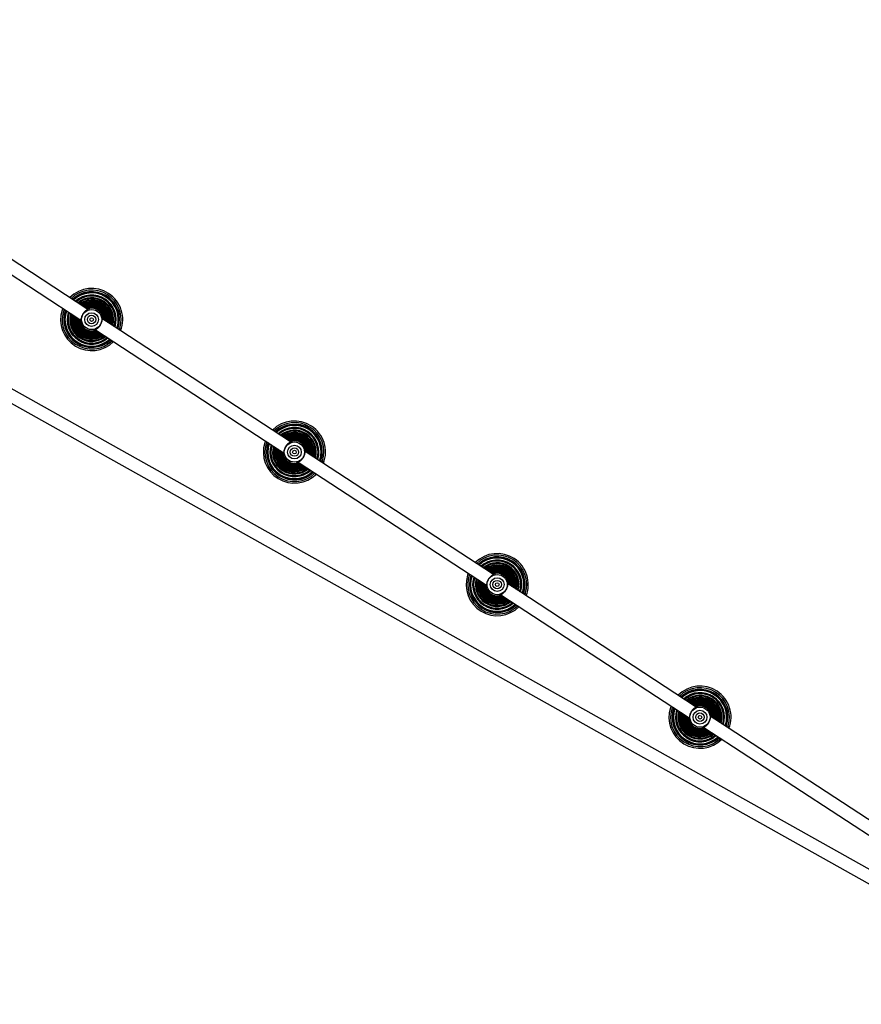
# Model space of a CAD drawing. Units: millimetres. Extents: x -4857 to 376488, y -3372 to 10480.
# Drawn here: x -1192 to -150, y 5553 to 6772 of the extents above; entities that cross this region are included whole.
import ezdxf

# ---------------------------------------------------------------- set-up
doc = ezdxf.new("R2010")
doc.units = ezdxf.units.MM
doc.layers.add('Opvangzone', color=7, linetype='Continuous', true_color=0x00a19a)
doc.layers.add('Toestel 2D', color=7, linetype='Continuous', lineweight=20)

# ---------------------------------------------------------------- blocks, each defined once
blk = doc.blocks.new('RB1319_ok')
at = {"color": 7, "linetype": 'Continuous', "lineweight": 25}
for p, q in [((436.19, 614.24), (557.32, 830.38)), ((554.85, 829.25), (435.39, 616.09)), ((536.91, 807.52), (521.68, 784.21)), ((523.02, 783.34), (538.25, 806.64)), ((522.8, 786.16), (522.93, 786.12)), ((523.1, 783.2), (523.05, 783.38)), ((520.5, 782.41), (505.26, 759.1)), ((520.46, 782.4), (520.47, 782.36)), ((506.6, 758.22), (521.84, 781.53)), ((521.81, 781.49), (521.98, 781.51)), ((520.37, 779.28), (520.59, 779.2)), ((520.61, 779.65), (520.72, 779.61)), ((506.39, 761.05), (506.51, 761.01)), ((504.08, 757.29), (488.85, 733.99)), ((504.04, 757.29), (504.06, 757.25)), ((506.69, 758.09), (506.63, 758.27)), ((490.19, 733.11), (505.42, 756.42)), ((505.4, 756.38), (505.57, 756.39)), ((503.95, 754.17), (504.18, 754.09)), ((504.2, 754.54), (504.31, 754.5)), ((489.97, 735.94), (490.1, 735.9)), ((490.27, 732.98), (490.22, 733.15)), ((487.67, 732.18), (472.44, 708.88)), ((487.63, 732.18), (487.64, 732.14)), ((473.78, 708), (489.01, 731.31)), ((488.98, 731.27), (489.16, 731.28)), ((487.78, 729.43), (487.9, 729.39)), ((487.54, 729.06), (487.77, 728.98)), ((473.56, 710.83), (473.68, 710.78)), ((473.86, 707.87), (473.8, 708.04)), ((471.26, 707.07), (456.02, 683.77)), ((457.36, 682.89), (472.6, 706.2)), ((471.22, 707.06), (471.23, 707.03)), ((472.57, 706.15), (472.74, 706.17)), ((471.13, 703.95), (471.35, 703.87)), ((471.37, 704.32), (471.48, 704.28))]:
    blk.add_line(p, q, dxfattribs=at)
at = {"color": 8, "linetype": 'Continuous', "lineweight": 25}
for p, q in [((522.76, 786.01), (522.84, 785.99)), ((522.78, 786.1), (522.89, 786.06)), ((522.78, 786.08), (522.88, 786.05)), ((522.86, 786.35), (523.04, 786.29)), ((523.04, 783.38), (523.05, 783.36)), ((506.34, 760.9), (506.42, 760.87)), ((506.36, 760.97), (506.46, 760.94)), ((506.37, 760.99), (506.48, 760.95)), ((506.45, 761.24), (506.62, 761.18)), ((506.63, 758.27), (506.64, 758.25)), ((489.93, 735.79), (490.01, 735.76)), ((489.95, 735.88), (490.06, 735.84)), ((489.95, 735.86), (490.05, 735.82)), ((490.03, 736.13), (490.21, 736.07)), ((490.22, 733.15), (490.22, 733.14)), ((473.62, 711.02), (473.79, 710.96)), ((473.51, 710.68), (473.6, 710.65)), ((473.53, 710.75), (473.64, 710.71)), ((473.54, 710.77), (473.65, 710.73)), ((473.8, 708.04), (473.81, 708.03))]:
    blk.add_line(p, q, dxfattribs=at)
at = {"color": 7, "linetype": 'Continuous', "lineweight": 25, "flags": 128}
for points in [[(521.71, 784.25), (521.63, 784.25), (521.53, 784.23)], [(505.29, 759.14), (505.21, 759.14), (505.11, 759.12)], [(488.88, 734.03), (488.8, 734.02), (488.7, 734.01)], [(472.46, 708.92), (472.38, 708.91), (472.28, 708.9)]]:
    blk.add_lwpolyline(points, dxfattribs=at)
at = {"color": 8, "linetype": 'Continuous', "lineweight": 25, "flags": 128}
for points in [[(521.98, 781.51), (521.89, 781.5), (521.81, 781.49)], [(521.99, 781.51), (521.89, 781.49), (521.81, 781.49)], [(505.57, 756.4), (505.48, 756.38), (505.4, 756.38)], [(505.57, 756.4), (505.48, 756.38), (505.4, 756.38)], [(489.15, 731.28), (489.06, 731.27), (488.98, 731.27)], [(489.16, 731.28), (489.06, 731.27), (488.98, 731.27)], [(472.74, 706.17), (472.65, 706.16), (472.57, 706.16)], [(472.75, 706.17), (472.65, 706.16), (472.57, 706.15)]]:
    blk.add_lwpolyline(points, dxfattribs=at)
at = {"color": 7, "linetype": 'Continuous', "lineweight": 25}
for centre, radius in [((521.76, 782.87), 1.25), ((521.76, 782.87), 0.853), ((521.76, 782.87), 0.525), ((521.76, 782.87), 0.225), ((505.34, 757.76), 1.25), ((505.34, 757.76), 0.853), ((505.34, 757.76), 0.525), ((505.34, 757.76), 0.225), ((488.93, 732.65), 1.25), ((488.93, 732.65), 0.853), ((488.93, 732.65), 0.525), ((488.93, 732.65), 0.225), ((472.52, 707.54), 1.25), ((472.52, 707.54), 0.853), ((472.52, 707.54), 0.525), ((472.52, 707.54), 0.225)]:
    blk.add_circle(centre, radius, dxfattribs=at)
for centre, radius, start, end in [((521.76, 782.87), 3.85, 68.8223, 224.8363), ((521.76, 782.87), 3.45, 72.3955, 223.4255), ((521.76, 782.87), 3.42, 70.3646, 223.294), ((521.76, 782.87), 3.04, 72.0945, 221.5641), ((521.76, 782.87), 2.71, 73.9678, 219.6908), ((521.76, 782.87), 2.44, 75.9897, 217.6689), ((521.76, 782.87), 3.85, 252.3955, 44.8363), ((521.76, 782.87), 3.45, 250.2331, 43.4255), ((521.76, 782.87), 3.42, 252.3955, 43.294), ((521.76, 782.87), 2.2, 78.1536, 215.505), ((521.76, 782.87), 2, 80.4367, 213.2218), ((521.76, 782.87), 1.83, 82.7946, 210.864), ((521.76, 782.87), 1.69, 85.155, 208.5036), ((521.76, 782.87), 1.57, 87.414, 206.2446), ((521.76, 782.87), 1.48, 89.4376, 204.221), ((521.76, 782.87), 1.42, 91.0716, 202.587), ((521.76, 782.87), 1.4, 104.3432, 189.3154), ((521.76, 782.87), 3.04, 252.3955, 41.5641), ((521.76, 782.87), 2.71, 253.9678, 39.6908), ((521.76, 782.87), 2.44, 255.9897, 37.6689), ((521.76, 782.87), 2.2, 258.1536, 35.505), ((521.76, 782.87), 2, 260.4367, 33.2218), ((521.76, 782.87), 1.83, 262.7946, 30.864), ((521.76, 782.87), 1.69, 265.155, 28.5036), ((521.76, 782.87), 1.57, 267.414, 26.2446), ((521.76, 782.87), 1.48, 269.4376, 24.221), ((521.76, 782.87), 1.42, 271.0716, 22.587), ((521.76, 782.87), 1.4, 284.3432, 9.3154), ((505.34, 757.76), 3.85, 68.8223, 224.8363), ((505.34, 757.76), 3.45, 72.3955, 223.4255), ((505.34, 757.76), 3.42, 70.3646, 223.294), ((505.34, 757.76), 3.04, 72.0945, 221.5641), ((505.34, 757.76), 2.71, 73.9678, 219.6908), ((505.34, 757.76), 2.44, 75.9897, 217.6689), ((505.34, 757.76), 2.2, 78.1536, 215.505), ((505.34, 757.76), 2, 80.4367, 213.2218), ((505.34, 757.76), 3.85, 252.3955, 44.8363), ((505.34, 757.76), 3.45, 250.2331, 43.4255), ((505.34, 757.76), 3.42, 252.3955, 43.294), ((505.34, 757.76), 3.04, 252.3955, 41.5641), ((505.34, 757.76), 1.83, 82.7946, 210.864), ((505.34, 757.76), 1.69, 85.155, 208.5036), ((505.34, 757.76), 1.57, 87.414, 206.2446), ((505.34, 757.76), 1.48, 89.4376, 204.221), ((505.34, 757.76), 1.42, 91.0716, 202.587), ((505.34, 757.76), 1.4, 104.3432, 189.3154), ((505.34, 757.76), 2.71, 253.9678, 39.6908), ((505.34, 757.76), 2.44, 255.9897, 37.6689), ((505.34, 757.76), 2.2, 258.1536, 35.505), ((505.34, 757.76), 2, 260.4367, 33.2218), ((505.34, 757.76), 1.83, 262.7946, 30.864), ((505.34, 757.76), 1.69, 265.155, 28.5036), ((505.34, 757.76), 1.57, 267.414, 26.2446), ((505.34, 757.76), 1.48, 269.4376, 24.221), ((505.34, 757.76), 1.42, 271.0716, 22.587), ((505.34, 757.76), 1.4, 284.3432, 9.3154), ((488.93, 732.65), 3.85, 68.8223, 224.8363), ((488.93, 732.65), 3.45, 72.3955, 223.4255), ((488.93, 732.65), 3.42, 70.3646, 223.294), ((488.93, 732.65), 3.04, 72.0945, 221.5641), ((488.93, 732.65), 2.71, 73.9678, 219.6908), ((488.93, 732.65), 3.85, 252.3955, 44.8363), ((488.93, 732.65), 2.44, 75.9897, 217.6689), ((488.93, 732.65), 2.2, 78.1536, 215.505), ((488.93, 732.65), 2, 80.4367, 213.2218), ((488.93, 732.65), 1.83, 82.7946, 210.864), ((488.93, 732.65), 1.69, 85.155, 208.5036), ((488.93, 732.65), 1.57, 87.414, 206.2446), ((488.93, 732.65), 1.48, 89.4376, 204.221), ((488.93, 732.65), 1.42, 91.0716, 202.587), ((488.93, 732.65), 1.4, 104.3432, 189.3154), ((488.93, 732.65), 3.45, 250.2331, 43.4255), ((488.93, 732.65), 3.42, 252.3955, 43.294), ((488.93, 732.65), 3.04, 252.3955, 41.5641), ((488.93, 732.65), 2.71, 253.9678, 39.6908), ((488.93, 732.65), 2.44, 255.9897, 37.6689), ((488.93, 732.65), 2.2, 258.1536, 35.505), ((488.93, 732.65), 2, 260.4367, 33.2218), ((488.93, 732.65), 1.83, 262.7946, 30.864), ((488.93, 732.65), 1.69, 265.155, 28.5036), ((488.93, 732.65), 1.57, 267.414, 26.2446), ((488.93, 732.65), 1.48, 269.4376, 24.221), ((488.93, 732.65), 1.42, 271.0716, 22.587), ((488.93, 732.65), 1.4, 284.3432, 9.3154), ((472.52, 707.54), 3.85, 68.8223, 224.8363), ((472.52, 707.54), 3.45, 72.3955, 223.4255), ((472.52, 707.54), 3.42, 70.3646, 223.294), ((472.52, 707.54), 3.04, 72.0945, 221.5641), ((472.52, 707.54), 2.71, 73.9678, 219.6908), ((472.52, 707.54), 2.44, 75.9897, 217.6689), ((472.52, 707.54), 2.2, 78.1536, 215.505), ((472.52, 707.54), 3.85, 252.3955, 44.8363), ((472.52, 707.54), 3.45, 250.2331, 43.4255), ((472.52, 707.54), 3.42, 252.3955, 43.294), ((472.52, 707.54), 2, 80.4367, 213.2218), ((472.52, 707.54), 1.83, 82.7946, 210.864), ((472.52, 707.54), 1.69, 85.155, 208.5036), ((472.52, 707.54), 1.57, 87.414, 206.2446), ((472.52, 707.54), 1.48, 89.4376, 204.221), ((472.52, 707.54), 1.42, 91.0716, 202.587), ((472.52, 707.54), 1.4, 104.3432, 189.3154), ((472.52, 707.54), 3.04, 252.3955, 41.5641), ((472.52, 707.54), 2.71, 253.9678, 39.6908), ((472.52, 707.54), 2.44, 255.9897, 37.6689), ((472.52, 707.54), 2.2, 258.1536, 35.505), ((472.52, 707.54), 2, 260.4367, 33.2218), ((472.52, 707.54), 1.83, 262.7946, 30.864), ((472.52, 707.54), 1.69, 265.155, 28.5036), ((472.52, 707.54), 1.57, 267.414, 26.2446), ((472.52, 707.54), 1.48, 269.4376, 24.221), ((472.52, 707.54), 1.42, 271.0716, 22.587), ((472.52, 707.54), 1.4, 284.3432, 9.3154)]:
    blk.add_arc(centre, radius, start, end, dxfattribs=at)
at = {"color": 8, "linetype": 'Continuous', "lineweight": 25}
for centre, radius, start, end in [((521.76, 782.87), 3.65, 72.3955, 224.1686), ((521.76, 782.87), 3.39, 72.3955, 223.1704), ((521.76, 782.87), 3.37, 72.3955, 223.0869), ((521.76, 782.87), 3.3, 72.3955, 222.7894), ((521.76, 782.87), 3.01, 72.3955, 221.4358), ((521.76, 782.87), 3, 72.3955, 221.3454), ((521.76, 782.87), 2.92, 72.3955, 220.9346), ((521.76, 782.87), 2.69, 74.0985, 219.5601), ((521.76, 782.87), 2.68, 74.1961, 219.4625), ((521.76, 782.87), 2.6, 74.7503, 218.9082), ((521.76, 782.87), 2.42, 76.1198, 217.5388), ((521.76, 782.87), 2.41, 76.2246, 217.434), ((521.76, 782.87), 2.32, 76.9584, 216.7002), ((521.76, 782.87), 3.65, 249.49, 44.1686), ((521.76, 782.87), 2.19, 78.2795, 215.3791), ((521.76, 782.87), 2.18, 78.3908, 215.2678), ((521.76, 782.87), 2.09, 79.3461, 214.3125), ((521.76, 782.87), 1.99, 80.5541, 213.1045), ((521.76, 782.87), 1.98, 80.6701, 212.9884), ((521.76, 782.87), 1.89, 81.8937, 211.7648), ((521.76, 782.87), 1.82, 82.8987, 210.7599), ((521.76, 782.87), 1.81, 83.0166, 210.642), ((521.76, 782.87), 1.72, 84.5563, 209.1023), ((521.76, 782.87), 1.68, 85.3567, 208.3019), ((521.76, 782.87), 1.68, 85.2414, 208.4172), ((521.76, 782.87), 1.58, 87.2548, 206.4037), ((521.76, 782.87), 1.57, 87.4792, 206.1794), ((521.76, 782.87), 1.56, 87.5861, 206.0725), ((521.76, 782.87), 1.48, 89.5712, 204.0873), ((521.76, 782.87), 1.48, 89.4801, 204.1785), ((521.76, 782.87), 1.42, 91.161, 202.4976), ((521.76, 782.87), 1.42, 91.0932, 202.5653), ((521.76, 782.87), 3.39, 250.4881, 43.1704), ((521.76, 782.87), 3.37, 250.5717, 43.0869), ((521.76, 782.87), 3.3, 250.8692, 42.7894), ((521.76, 782.87), 3.01, 252.2228, 41.4358), ((521.76, 782.87), 3, 252.3131, 41.3454), ((521.76, 782.87), 2.92, 252.724, 40.9346), ((521.76, 782.87), 2.69, 254.0985, 39.5601), ((521.76, 782.87), 2.68, 254.1961, 39.4625), ((521.76, 782.87), 2.6, 254.7503, 38.9082), ((521.76, 782.87), 2.42, 256.1198, 37.5388), ((521.76, 782.87), 2.41, 256.2246, 37.434), ((521.76, 782.87), 2.32, 256.9584, 36.7002), ((521.76, 782.87), 2.19, 258.2795, 35.3791), ((521.76, 782.87), 2.18, 258.3908, 35.2678), ((521.76, 782.87), 2.09, 259.3461, 34.3125), ((521.76, 782.87), 1.99, 260.5541, 33.1045), ((521.76, 782.87), 1.98, 260.6701, 32.9884), ((521.76, 782.87), 1.89, 261.8937, 31.7648), ((521.76, 782.87), 1.82, 262.8987, 30.7599), ((521.76, 782.87), 1.81, 263.0166, 30.642), ((521.76, 782.87), 1.72, 264.5563, 29.1023), ((521.76, 782.87), 1.68, 265.2414, 28.4172), ((521.76, 782.87), 1.68, 265.3567, 28.3019), ((521.76, 782.87), 1.58, 267.2548, 26.4037), ((521.76, 782.87), 1.56, 267.5861, 26.0725), ((521.76, 782.87), 1.57, 267.4792, 26.1794), ((521.76, 782.87), 1.48, 269.4801, 24.1785), ((521.76, 782.87), 1.48, 269.5712, 24.0873), ((521.76, 782.87), 1.42, 271.0932, 22.5653), ((521.76, 782.87), 1.42, 271.161, 22.4976), ((505.34, 757.76), 3.65, 72.3955, 224.1686), ((505.34, 757.76), 3.39, 72.3955, 223.1704), ((505.34, 757.76), 3.37, 72.3955, 223.0869), ((505.34, 757.76), 3.3, 72.3955, 222.7894), ((505.34, 757.76), 3.01, 72.3955, 221.4358), ((505.34, 757.76), 3, 72.3955, 221.3454), ((505.34, 757.76), 2.92, 72.3955, 220.9346), ((505.34, 757.76), 2.69, 74.0985, 219.5601), ((505.34, 757.76), 2.68, 74.1961, 219.4625), ((505.34, 757.76), 2.6, 74.7503, 218.9082), ((505.34, 757.76), 2.42, 76.1198, 217.5388), ((505.34, 757.76), 2.41, 76.2246, 217.434), ((505.34, 757.76), 2.32, 76.9584, 216.7002), ((505.34, 757.76), 2.19, 78.2795, 215.3791), ((505.34, 757.76), 2.18, 78.3908, 215.2678), ((505.34, 757.76), 2.09, 79.3461, 214.3125), ((505.34, 757.76), 1.99, 80.5541, 213.1045), ((505.34, 757.76), 1.98, 80.6701, 212.9884), ((505.34, 757.76), 1.89, 81.8937, 211.7648), ((505.34, 757.76), 3.65, 249.49, 44.1686), ((505.34, 757.76), 3.39, 250.4881, 43.1704), ((505.34, 757.76), 3.37, 250.5717, 43.0869), ((505.34, 757.76), 3.3, 250.8692, 42.7894), ((505.34, 757.76), 3.01, 252.2228, 41.4358), ((505.34, 757.76), 3, 252.3131, 41.3454), ((505.34, 757.76), 2.92, 252.724, 40.9346), ((505.34, 757.76), 1.82, 82.8987, 210.7599), ((505.34, 757.76), 1.81, 83.0166, 210.642), ((505.34, 757.76), 1.72, 84.5563, 209.1023), ((505.34, 757.76), 1.68, 85.2414, 208.4172), ((505.34, 757.76), 1.68, 85.3567, 208.3019), ((505.34, 757.76), 1.58, 87.2548, 206.4037), ((505.34, 757.76), 1.57, 87.4792, 206.1794), ((505.34, 757.76), 1.56, 87.5861, 206.0725), ((505.34, 757.76), 1.48, 89.5712, 204.0873), ((505.34, 757.76), 1.48, 89.4801, 204.1785), ((505.34, 757.76), 1.42, 91.0932, 202.5653), ((505.34, 757.76), 1.42, 91.161, 202.4976), ((505.34, 757.76), 2.69, 254.0985, 39.5601), ((505.34, 757.76), 2.68, 254.1961, 39.4625), ((505.34, 757.76), 2.6, 254.7503, 38.9082), ((505.34, 757.76), 2.42, 256.1198, 37.5388), ((505.34, 757.76), 2.41, 256.2246, 37.434), ((505.34, 757.76), 2.32, 256.9584, 36.7002), ((505.34, 757.76), 2.19, 258.2795, 35.3791), ((505.34, 757.76), 2.18, 258.3908, 35.2678), ((505.34, 757.76), 2.09, 259.3461, 34.3125), ((505.34, 757.76), 1.99, 260.5541, 33.1045), ((505.34, 757.76), 1.98, 260.6701, 32.9884), ((505.34, 757.76), 1.89, 261.8937, 31.7648), ((505.34, 757.76), 1.82, 262.8987, 30.7599), ((505.34, 757.76), 1.81, 263.0166, 30.642), ((505.34, 757.76), 1.72, 264.5563, 29.1023), ((505.34, 757.76), 1.68, 265.2414, 28.4172), ((505.34, 757.76), 1.68, 265.3567, 28.3019), ((505.34, 757.76), 1.58, 267.2548, 26.4037), ((505.34, 757.76), 1.56, 267.5861, 26.0725), ((505.34, 757.76), 1.57, 267.4792, 26.1794), ((505.34, 757.76), 1.48, 269.4801, 24.1785), ((505.34, 757.76), 1.48, 269.5712, 24.0873), ((505.34, 757.76), 1.42, 271.161, 22.4976), ((505.34, 757.76), 1.42, 271.0932, 22.5653), ((488.93, 732.65), 3.65, 72.3955, 224.1686), ((488.93, 732.65), 3.39, 72.3955, 223.1704), ((488.93, 732.65), 3.37, 72.3955, 223.0869), ((488.93, 732.65), 3.3, 72.3955, 222.7894), ((488.93, 732.65), 3.01, 72.3955, 221.4358), ((488.93, 732.65), 3, 72.3955, 221.3454), ((488.93, 732.65), 2.92, 72.3955, 220.9346), ((488.93, 732.65), 2.69, 74.0985, 219.5601), ((488.93, 732.65), 2.68, 74.1961, 219.4625), ((488.93, 732.65), 2.6, 74.7503, 218.9082), ((488.93, 732.65), 2.42, 76.1198, 217.5388), ((488.93, 732.65), 2.41, 76.2246, 217.434), ((488.93, 732.65), 2.32, 76.9584, 216.7002), ((488.93, 732.65), 2.19, 78.2795, 215.3791), ((488.93, 732.65), 2.18, 78.3908, 215.2678), ((488.93, 732.65), 2.09, 79.3461, 214.3125), ((488.93, 732.65), 1.99, 80.5541, 213.1045), ((488.93, 732.65), 1.98, 80.6701, 212.9884), ((488.93, 732.65), 1.89, 81.8937, 211.7648), ((488.93, 732.65), 1.82, 82.8987, 210.7599), ((488.93, 732.65), 1.81, 83.0166, 210.642), ((488.93, 732.65), 1.72, 84.5563, 209.1023), ((488.93, 732.65), 1.68, 85.2414, 208.4172), ((488.93, 732.65), 1.68, 85.3567, 208.3019), ((488.93, 732.65), 1.58, 87.2548, 206.4037), ((488.93, 732.65), 1.57, 87.4792, 206.1794), ((488.93, 732.65), 1.56, 87.5861, 206.0725), ((488.93, 732.65), 1.48, 89.5712, 204.0873), ((488.93, 732.65), 1.48, 89.4801, 204.1785), ((488.93, 732.65), 1.42, 91.161, 202.4976), ((488.93, 732.65), 1.42, 91.0932, 202.5653), ((488.93, 732.65), 3.65, 249.49, 44.1686), ((488.93, 732.65), 3.39, 250.4881, 43.1704), ((488.93, 732.65), 3.37, 250.5717, 43.0869), ((488.93, 732.65), 3.3, 250.8692, 42.7894), ((488.93, 732.65), 3.01, 252.2228, 41.4358), ((488.93, 732.65), 3, 252.3131, 41.3454), ((488.93, 732.65), 2.92, 252.724, 40.9346), ((488.93, 732.65), 2.69, 254.0985, 39.5601), ((488.93, 732.65), 2.68, 254.1961, 39.4625), ((488.93, 732.65), 2.6, 254.7503, 38.9082), ((488.93, 732.65), 2.42, 256.1198, 37.5388), ((488.93, 732.65), 2.41, 256.2246, 37.434), ((488.93, 732.65), 2.32, 256.9584, 36.7002), ((488.93, 732.65), 2.19, 258.2795, 35.3791), ((488.93, 732.65), 2.18, 258.3908, 35.2678), ((488.93, 732.65), 2.09, 259.3461, 34.3125), ((488.93, 732.65), 1.99, 260.5541, 33.1045), ((488.93, 732.65), 1.98, 260.6701, 32.9884), ((488.93, 732.65), 1.89, 261.8937, 31.7648), ((488.93, 732.65), 1.82, 262.8987, 30.7599), ((488.93, 732.65), 1.81, 263.0166, 30.642), ((488.93, 732.65), 1.72, 264.5563, 29.1023), ((488.93, 732.65), 1.68, 265.2414, 28.4172), ((488.93, 732.65), 1.68, 265.3567, 28.3019), ((488.93, 732.65), 1.58, 267.2548, 26.4037), ((488.93, 732.65), 1.56, 267.5861, 26.0725), ((488.93, 732.65), 1.57, 267.4792, 26.1794), ((488.93, 732.65), 1.48, 269.4801, 24.1785), ((488.93, 732.65), 1.48, 269.5712, 24.0873), ((488.93, 732.65), 1.42, 271.161, 22.4976), ((488.93, 732.65), 1.42, 271.0932, 22.5653), ((472.52, 707.54), 3.65, 72.3955, 224.1686), ((472.52, 707.54), 3.39, 72.3955, 223.1704), ((472.52, 707.54), 3.37, 72.3955, 223.0869), ((472.52, 707.54), 3.3, 72.3955, 222.7894), ((472.52, 707.54), 3.01, 72.3955, 221.4358), ((472.52, 707.54), 3, 72.3955, 221.3454), ((472.52, 707.54), 2.92, 72.3955, 220.9346), ((472.52, 707.54), 2.69, 74.0985, 219.5601), ((472.52, 707.54), 2.68, 74.1961, 219.4625), ((472.52, 707.54), 2.6, 74.7503, 218.9082), ((472.52, 707.54), 2.42, 76.1198, 217.5388), ((472.52, 707.54), 2.41, 76.2246, 217.434), ((472.52, 707.54), 2.32, 76.9584, 216.7002), ((472.52, 707.54), 2.19, 78.2795, 215.3791), ((472.52, 707.54), 2.18, 78.3908, 215.2678), ((472.52, 707.54), 2.09, 79.3461, 214.3125), ((472.52, 707.54), 3.65, 249.49, 44.1686), ((472.52, 707.54), 3.39, 250.4881, 43.1704), ((472.52, 707.54), 3.37, 250.5717, 43.0869), ((472.52, 707.54), 3.3, 250.8692, 42.7894), ((472.52, 707.54), 1.99, 80.5541, 213.1045), ((472.52, 707.54), 1.98, 80.6701, 212.9884), ((472.52, 707.54), 1.89, 81.8937, 211.7648), ((472.52, 707.54), 1.82, 82.8987, 210.7599), ((472.52, 707.54), 1.81, 83.0166, 210.642), ((472.52, 707.54), 1.72, 84.5563, 209.1023), ((472.52, 707.54), 1.68, 85.2414, 208.4172), ((472.52, 707.54), 1.68, 85.3567, 208.3019), ((472.52, 707.54), 1.58, 87.2548, 206.4037), ((472.52, 707.54), 1.57, 87.4792, 206.1794), ((472.52, 707.54), 1.56, 87.5861, 206.0725), ((472.52, 707.54), 1.48, 89.4801, 204.1785), ((472.52, 707.54), 1.48, 89.5712, 204.0873), ((472.52, 707.54), 1.42, 91.0932, 202.5653), ((472.52, 707.54), 1.42, 91.161, 202.4976), ((472.52, 707.54), 3.01, 252.2228, 41.4358), ((472.52, 707.54), 3, 252.3131, 41.3454), ((472.52, 707.54), 2.92, 252.724, 40.9346), ((472.52, 707.54), 2.69, 254.0985, 39.5601), ((472.52, 707.54), 2.68, 254.1961, 39.4625), ((472.52, 707.54), 2.6, 254.7503, 38.9082), ((472.52, 707.54), 2.42, 256.1198, 37.5388), ((472.52, 707.54), 2.41, 256.2246, 37.434), ((472.52, 707.54), 2.32, 256.9584, 36.7002), ((472.52, 707.54), 2.19, 258.2795, 35.3791), ((472.52, 707.54), 2.18, 258.3908, 35.2678), ((472.52, 707.54), 2.09, 259.3461, 34.3125), ((472.52, 707.54), 1.99, 260.5541, 33.1045), ((472.52, 707.54), 1.98, 260.6701, 32.9884), ((472.52, 707.54), 1.89, 261.8937, 31.7648), ((472.52, 707.54), 1.82, 262.8987, 30.7599), ((472.52, 707.54), 1.81, 263.0166, 30.642), ((472.52, 707.54), 1.72, 264.5563, 29.1023), ((472.52, 707.54), 1.68, 265.2414, 28.4172), ((472.52, 707.54), 1.68, 265.3567, 28.3019), ((472.52, 707.54), 1.58, 267.2548, 26.4037), ((472.52, 707.54), 1.57, 267.4792, 26.1794), ((472.52, 707.54), 1.56, 267.5861, 26.0725), ((472.52, 707.54), 1.48, 269.5712, 24.0873), ((472.52, 707.54), 1.48, 269.4801, 24.1785), ((472.52, 707.54), 1.42, 271.161, 22.4976), ((472.52, 707.54), 1.42, 271.0932, 22.5653)]:
    blk.add_arc(centre, radius, start, end, dxfattribs=at)
at = {"color": 7, "linetype": 'Continuous', "lineweight": 25}
for points, knots in [([(521.41, 784.23), (521.43, 784.23), (521.46, 784.24), (521.57, 784.26), (521.67, 784.27), (521.72, 784.27)], [0, 0, 0, 0, 0.330754, 0.692018, 1, 1, 1, 1]), ([(521.66, 784.21), (521.6, 784.22), (521.5, 784.22), (521.44, 784.22), (521.41, 784.23)], [0, 0, 0, 0, 0.492544, 1, 1, 1, 1]), ([(523.03, 783.32), (523, 783.36), (522.95, 783.45), (522.83, 783.62), (522.66, 783.79), (522.46, 783.95), (522.24, 784.07), (522.02, 784.15), (521.81, 784.19), (521.71, 784.21), (521.66, 784.21)], [0, 0, 0, 0, 0.12429, 0.249253, 0.374425, 0.49929, 0.625541, 0.750787, 0.875717, 1, 1, 1, 1]), ([(523.14, 783.1), (523.13, 783.12), (523.1, 783.17), (523.05, 783.27), (523.03, 783.32)], [0, 0, 0, 0, 0.507565, 1, 1, 1, 1]), ([(523.06, 783.39), (523.07, 783.35), (523.11, 783.26), (523.13, 783.15), (523.14, 783.11), (523.14, 783.1)], [0, 0, 0, 0, 0.3080251, 0.6694114, 1, 1, 1, 1]), ([(520.46, 782.35), (520.44, 782.39), (520.41, 782.48), (520.39, 782.59), (520.37, 782.66), (520.38, 782.65), (520.38, 782.65)], [0, 0, 0, 0, 0.261315, 0.567924, 0.873134, 1, 1, 1, 1]), ([(520.38, 782.64), (520.39, 782.62), (520.42, 782.57), (520.46, 782.47), (520.49, 782.43)], [0, 0, 0, 0, 0.507548, 1, 1, 1, 1]), ([(520.49, 782.43), (520.51, 782.38), (520.57, 782.29), (520.69, 782.12), (520.85, 781.95), (521.05, 781.79), (521.28, 781.67), (521.5, 781.59), (521.7, 781.55), (521.81, 781.53), (521.86, 781.53)], [0, 0, 0, 0, 0.124292, 0.249256, 0.37442, 0.499284, 0.625541, 0.750797, 0.875719, 1, 1, 1, 1]), ([(522.11, 781.51), (522.11, 781.52), (522.12, 781.52), (522.05, 781.5), (521.94, 781.48), (521.84, 781.47), (521.8, 781.47)], [0, 0, 0, 0, 0.1270695, 0.4323634, 0.738791, 1, 1, 1, 1]), ([(521.86, 781.53), (521.91, 781.53), (522.02, 781.52), (522.08, 781.52), (522.1, 781.51)], [0, 0, 0, 0, 0.492543, 1, 1, 1, 1]), ([(504.99, 759.11), (504.99, 759.11), (504.99, 759.11), (505.05, 759.13), (505.16, 759.15), (505.26, 759.16), (505.3, 759.16)], [0, 0, 0, 0, 0.127068, 0.432359, 0.738795, 1, 1, 1, 1]), ([(505.24, 759.1), (505.19, 759.1), (505.08, 759.11), (505.03, 759.11), (505, 759.12)], [0, 0, 0, 0, 0.492513, 1, 1, 1, 1]), ([(506.62, 758.2), (506.59, 758.25), (506.53, 758.34), (506.41, 758.51), (506.25, 758.68), (506.05, 758.84), (505.83, 758.96), (505.6, 759.04), (505.4, 759.08), (505.29, 759.1), (505.24, 759.1)], [0, 0, 0, 0, 0.124296, 0.249259, 0.374414, 0.499287, 0.625543, 0.750788, 0.875718, 1, 1, 1, 1]), ([(504.05, 757.24), (504.03, 757.28), (504, 757.37), (503.97, 757.48), (503.96, 757.54), (503.96, 757.54), (503.96, 757.54)], [0, 0, 0, 0, 0.261337, 0.567934, 0.873137, 1, 1, 1, 1]), ([(503.96, 757.53), (503.98, 757.51), (504, 757.46), (504.05, 757.36), (504.07, 757.31)], [0, 0, 0, 0, 0.507548, 1, 1, 1, 1]), ([(504.07, 757.31), (504.1, 757.27), (504.15, 757.18), (504.28, 757.01), (504.44, 756.84), (504.64, 756.68), (504.86, 756.56), (505.08, 756.48), (505.29, 756.44), (505.39, 756.42), (505.45, 756.42)], [0, 0, 0, 0, 0.124296, 0.249259, 0.374414, 0.499287, 0.625533, 0.750788, 0.875718, 1, 1, 1, 1]), ([(506.73, 757.99), (506.71, 758.01), (506.68, 758.06), (506.64, 758.16), (506.62, 758.2)], [0, 0, 0, 0, 0.507548, 1, 1, 1, 1]), ([(506.64, 758.28), (506.66, 758.24), (506.69, 758.15), (506.72, 758.04), (506.73, 757.97), (506.73, 757.98), (506.73, 757.98)], [0, 0, 0, 0, 0.261337, 0.567934, 0.873137, 1, 1, 1, 1]), ([(505.69, 756.4), (505.7, 756.4), (505.7, 756.41), (505.64, 756.39), (505.53, 756.37), (505.43, 756.36), (505.39, 756.36)], [0, 0, 0, 0, 0.127069, 0.432353, 0.738793, 1, 1, 1, 1]), ([(505.45, 756.42), (505.5, 756.41), (505.6, 756.41), (505.66, 756.41), (505.69, 756.4)], [0, 0, 0, 0, 0.492513, 1, 1, 1, 1]), ([(488.58, 734), (488.6, 734.01), (488.63, 734.02), (488.75, 734.04), (488.84, 734.04), (488.89, 734.05)], [0, 0, 0, 0, 0.330757, 0.692068, 1, 1, 1, 1]), ([(488.83, 733.99), (488.78, 733.99), (488.67, 734), (488.61, 734), (488.58, 734)], [0, 0, 0, 0, 0.492496, 1, 1, 1, 1]), ([(490.2, 733.09), (490.17, 733.14), (490.12, 733.23), (490, 733.4), (489.84, 733.57), (489.64, 733.73), (489.41, 733.85), (489.19, 733.93), (488.98, 733.97), (488.88, 733.98), (488.83, 733.99)], [0, 0, 0, 0, 0.124291, 0.249254, 0.374409, 0.499282, 0.625548, 0.750782, 0.875712, 1, 1, 1, 1]), ([(490.31, 732.87), (490.3, 732.9), (490.27, 732.95), (490.22, 733.05), (490.2, 733.09)], [0, 0, 0, 0, 0.507548, 1, 1, 1, 1]), ([(490.23, 733.17), (490.24, 733.13), (490.28, 733.04), (490.3, 732.93), (490.31, 732.89), (490.31, 732.87)], [0, 0, 0, 0, 0.308004, 0.669396, 1, 1, 1, 1]), ([(487.63, 732.13), (487.62, 732.17), (487.58, 732.26), (487.56, 732.37), (487.55, 732.43), (487.55, 732.43), (487.55, 732.42)], [0, 0, 0, 0, 0.261345, 0.567943, 0.873138, 1, 1, 1, 1]), ([(487.55, 732.42), (487.56, 732.4), (487.59, 732.35), (487.64, 732.25), (487.66, 732.2)], [0, 0, 0, 0, 0.507563, 1, 1, 1, 1]), ([(487.66, 732.2), (487.69, 732.16), (487.74, 732.07), (487.86, 731.9), (488.02, 731.72), (488.22, 731.57), (488.45, 731.45), (488.67, 731.37), (488.88, 731.33), (488.98, 731.31), (489.03, 731.3)], [0, 0, 0, 0, 0.124286, 0.249256, 0.374421, 0.499277, 0.62554, 0.750796, 0.875709, 1, 1, 1, 1]), ([(489.28, 731.29), (489.28, 731.29), (489.29, 731.29), (489.22, 731.28), (489.11, 731.26), (489.02, 731.25), (488.97, 731.25)], [0, 0, 0, 0, 0.127068, 0.432349, 0.738771, 1, 1, 1, 1]), ([(489.03, 731.3), (489.08, 731.3), (489.19, 731.3), (489.25, 731.29), (489.28, 731.29)], [0, 0, 0, 0, 0.492533, 1, 1, 1, 1]), ([(472.17, 708.89), (472.16, 708.89), (472.16, 708.89), (472.22, 708.91), (472.33, 708.93), (472.43, 708.93), (472.47, 708.93)], [0, 0, 0, 0, 0.12707, 0.432354, 0.738812, 1, 1, 1, 1]), ([(472.41, 708.88), (472.36, 708.88), (472.26, 708.88), (472.2, 708.89), (472.17, 708.89)], [0, 0, 0, 0, 0.492497, 1, 1, 1, 1]), ([(473.79, 707.98), (473.76, 708.03), (473.71, 708.12), (473.58, 708.29), (473.42, 708.46), (473.22, 708.62), (473, 708.74), (472.78, 708.82), (472.57, 708.86), (472.47, 708.87), (472.41, 708.88)], [0, 0, 0, 0, 0.1242932, 0.2492498, 0.3744129, 0.4992858, 0.6255259, 0.7507808, 0.8757105, 1, 1, 1, 1]), ([(471.22, 707.01), (471.2, 707.06), (471.17, 707.15), (471.14, 707.25), (471.13, 707.32), (471.13, 707.31), (471.13, 707.31)], [0, 0, 0, 0, 0.261314, 0.567927, 0.873134, 1, 1, 1, 1]), ([(471.13, 707.31), (471.15, 707.28), (471.18, 707.23), (471.22, 707.14), (471.24, 707.09)], [0, 0, 0, 0, 0.507553, 1, 1, 1, 1]), ([(473.9, 707.76), (473.88, 707.79), (473.86, 707.84), (473.81, 707.93), (473.79, 707.98)], [0, 0, 0, 0, 0.507552, 1, 1, 1, 1]), ([(473.81, 708.06), (473.83, 708.02), (473.86, 707.93), (473.89, 707.82), (473.9, 707.75), (473.9, 707.76), (473.9, 707.76)], [0, 0, 0, 0, 0.261336, 0.567924, 0.873135, 1, 1, 1, 1]), ([(471.24, 707.09), (471.27, 707.05), (471.33, 706.96), (471.45, 706.78), (471.61, 706.61), (471.81, 706.46), (472.03, 706.34), (472.26, 706.26), (472.46, 706.21), (472.57, 706.2), (472.62, 706.19)], [0, 0, 0, 0, 0.124293, 0.249262, 0.374419, 0.499293, 0.625535, 0.750795, 0.875726, 1, 1, 1, 1]), ([(472.87, 706.18), (472.87, 706.18), (472.87, 706.18), (472.81, 706.17), (472.7, 706.15), (472.6, 706.14), (472.56, 706.14)], [0, 0, 0, 0, 0.127066, 0.43236, 0.738777, 1, 1, 1, 1]), ([(472.62, 706.19), (472.67, 706.19), (472.78, 706.19), (472.83, 706.18), (472.86, 706.18)], [0, 0, 0, 0, 0.492532, 1, 1, 1, 1])]:
    blk.add_open_spline(points, degree=3, knots=knots, dxfattribs=at)
blk = doc.blocks.new('VPL-14-RB1319')
at = {"layer": 'Toestel 2D', "xscale": 10, "yscale": 10, "zscale": 10, "rotation": 270}
blk.add_blockref('RB1319_ok', (-8178.6, 11125.8), dxfattribs=at)

msp = doc.modelspace()

# ---------------------------------------------------------------- block references
at = {"layer": 'Opvangzone'}
msp.add_blockref('VPL-14-RB1319', (0, 0), dxfattribs=at)

doc.saveas('drawing.dxf')
